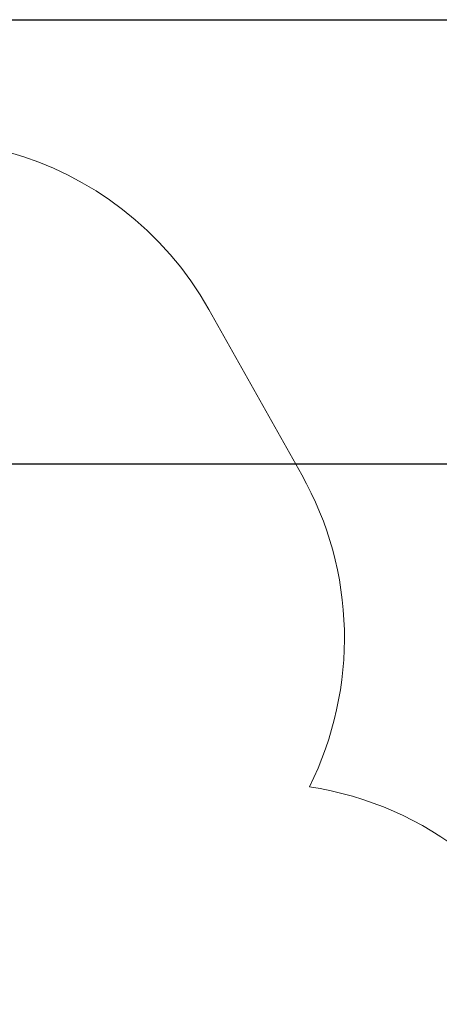
# Paper-space layout 'Основные габаритные размеры' of a CAD drawing. Units: millimetres. Extents: x 8.2 to 24.7, y 4.7 to 20.3.
# Drawn here: x 16.9 to 18.9, y 15.5 to 20.3 of the extents above; entities that cross this region are included whole.
import ezdxf

# ---------------------------------------------------------------- set-up
doc = ezdxf.new("R2010")
doc.units = ezdxf.units.MM
doc.header["$LTSCALE"] = 140
doc.header["$PDSIZE"] = -1
doc.linetypes.add('SLD-Сплошная', pattern=[0])
doc.layers.add('ПРИМЕЧАНИЯ', color=7, linetype='SLD-Сплошная')
doc.styles.add('SLDTEXTSTYLE1', font='isocpeui_0.ttf')
doc.dimstyles.new('SLDDIMSTYLE6', dxfattribs={"dimtxt": 0.318327, "dimasz": 0.254661, "dimexe": 0, "dimexo": 0.0625, "dimgap": 0.079582, "dimtad": 2, "dimlfac": 0.928571, "dimrnd": 1e-09, "dimzin": 12, "dimdsep": 46, "dimtxsty": 'SLDTEXTSTYLE1', "dimsah": 1, "dimcen": 0.09, "dimadec": 0, "dimazin": 3, "dimtfac": 1, "dimtdec": 3, "dimtofl": 0, "dimtmove": 0, "dimatfit": 3, "dimfxl": 1, "dimfrac": 2, "dimtolj": 1, "dimtzin": 12, "dimarcsym": 0})

# ---------------------------------------------------------------- blocks, each defined once
blk = doc.blocks.new('_D_10')
at = {"layer": 'Defpoints', "color": 0, "transparency": 16777216}
for p in [(12.0844, 20.2965), (17.945, 6.715), (24.22, 6.715)]:
    blk.add_point(p, dxfattribs=at)
at = {"layer": 'ПРИМЕЧАНИЯ', "color": 0, "lineweight": -2, "transparency": 16777216}
for p, q in [((12.1469, 20.2965), (24.22, 20.2965)), ((24.22, 20.0419), (24.22, 6.9697)), ((18.0075, 6.715), (24.22, 6.715))]:
    blk.add_line(p, q, dxfattribs=at)
at = {"layer": 'ПРИМЕЧАНИЯ', "color": 0, "transparency": 16777216}
for points in [[(24.1775, 20.0419), (24.2624, 20.0419), (24.22, 20.2965)], [(24.1775, 6.9697), (24.2624, 6.9697), (24.22, 6.715)]]:
    blk.add_solid(points, dxfattribs=at)
at = {"layer": 'ПРИМЕЧАНИЯ', "color": 0, "lineweight": 18, "transparency": 16777216, "insert": (24.2996, 13.5058), "char_height": 0.31833, "attachment_point": 2, "rotation": 90, "style": 'SLDTEXTSTYLE1'}
blk.add_mtext('\\A1;12.61м', dxfattribs=at)
blk = doc.blocks.new('_D_25')
at = {"layer": 'Defpoints', "color": 0, "transparency": 16777216}
for p in [(12.079, 18.1427), (23.4323, 18.1427), (17.945, 8.332)]:
    blk.add_point(p, dxfattribs=at)
at = {"layer": 'ПРИМЕЧАНИЯ', "color": 0, "lineweight": -2, "transparency": 16777216}
for p, q in [((12.1415, 18.1427), (23.4323, 18.1427)), ((23.4323, 8.5867), (23.4323, 17.888)), ((18.0075, 8.332), (23.4323, 8.332))]:
    blk.add_line(p, q, dxfattribs=at)
at = {"layer": 'ПРИМЕЧАНИЯ', "color": 0, "transparency": 16777216}
for points in [[(23.3899, 17.888), (23.4747, 17.888), (23.4323, 18.1427)], [(23.3899, 8.5867), (23.4747, 8.5867), (23.4323, 8.332)]]:
    blk.add_solid(points, dxfattribs=at)
at = {"layer": 'ПРИМЕЧАНИЯ', "color": 0, "transparency": 16777216, "insert": (23.5119, 13.2373), "char_height": 0.31833, "attachment_point": 2, "rotation": 90, "style": 'SLDTEXTSTYLE1'}
blk.add_mtext('\\A1;9.11м', dxfattribs=at)

psp = doc.layouts.new('Основные габаритные размеры')

# ---------------------------------------------------------------- linework, layer by layer
at = {"layer": 'ПРИМЕЧАНИЯ', "color": 8, "lineweight": 18}
psp.add_line((18.2826, 18.0893), (17.8323, 18.8903), dxfattribs=at)
for centre, start, end in [((16.4241, 18.0987), 29.3433, 119.3433), ((16.8745, 17.2977), 333.4543, 29.3433), ((18.077, 14.9787), 21.4456, 81.3634)]:
    psp.add_arc(centre, 1.6154, start, end, dxfattribs=at)

# ---------------------------------------------------------------- dimensions: what is measured, and where the dimension line sits
dim = psp.add_linear_dim(base=(24.22, 6.715), p1=(12.0844, 20.2965), p2=(17.945, 6.715), angle=90, text='<>м', dimstyle='SLDDIMSTYLE6', dxfattribs=at)
dim.commit()
dim.dimension.update_dxf_attribs({"geometry": '_D_10', "text_midpoint": (24.22, 13.5058), "dimtype": 160})
at = {"layer": 'ПРИМЕЧАНИЯ', "color": 7}
dim = psp.add_linear_dim(base=(23.4323, 18.1427), p1=(17.945, 8.332), p2=(12.079, 18.1427), angle=90, text='<>м', dimstyle='SLDDIMSTYLE6', dxfattribs=at)
dim.commit()
dim.dimension.update_dxf_attribs({"geometry": '_D_25', "text_midpoint": (23.4323, 13.2373), "dimtype": 160})

doc.saveas('drawing.dxf')
